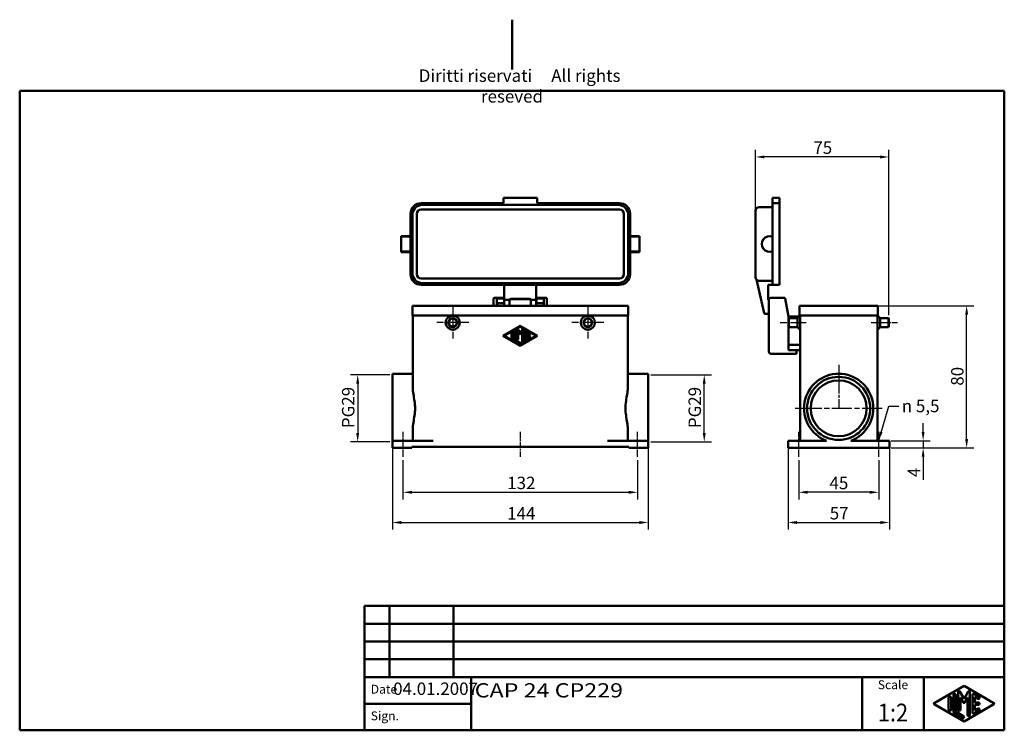
# Model space of a CAD drawing. Extents: x 20 to 574, y 20 to 420.
import ezdxf
from ezdxf.enums import TextEntityAlignment as Align

# ---------------------------------------------------------------- set-up
doc = ezdxf.new("R2010")
doc.units = 0
doc.header["$LTSCALE"] = 2
doc.linetypes.add('CHAIN', pattern=[0.3543, 0.2362, -0.0295, 0.0591, -0.0295])
doc.linetypes.add('DASH_DOT', pattern=[0.37, 0.24, -0.06, 0.01, -0.06])
for name, color, linetype, lineweight in [('Bemaßungen(TC_020513_DIN)', 7, 'Continuous', 25), ('Mittellinie(TC_020513_DIN)', 7, 'DASH_DOT', 25), ('Mittelpunktmarkierung(TC_020513_DIN)', 7, 'Continuous', 25), ('Schraffur', 179, 'Continuous', 9), ('Sichtbare Kanten(TC_020513_DIN)', 7, 'Continuous', 50), ('Skizziergeometrie(ISO)', 7, 'Continuous', 50), ('Symbole(ISO)', 7, 'Continuous', 25), ('Symbole(TC_020513_DIN)', 7, 'Continuous', 35)]:
    doc.layers.add(name, color=color, linetype=linetype, lineweight=lineweight)
doc.styles.add('Aktuell-BSI', font='ARIAL.TTF')
doc.styles.add('Kopie von TC 5 mm', font='ARIAL.TTF', dxfattribs={"width": 1.2})
doc.styles.add('TC 2_5 mm', font='ARIAL.TTF', dxfattribs={"width": 0.9})
doc.styles.add('TC 3_5 mm', font='ARIAL.TTF', dxfattribs={"width": 0.8})
doc.styles.add('TC 5 mm', font='ARIAL.TTF', dxfattribs={"width": 0.9})
doc.dimstyles.new('STANDARD-TC_020513_DIN', dxfattribs={"dimscale": 2, "dimtxt": 3.5, "dimasz": 2.5, "dimexe": 2, "dimexo": 1, "dimgap": 0.8, "dimtad": 1, "dimrnd": 1e-08, "dimzin": 12, "dimtxsty": 'Aktuell-BSI', "dimcen": 0.09, "dimdle": 10, "dimclrd": 7, "dimclre": 7, "dimclrt": 7, "dimadec": 0, "dimazin": 3, "dimtfac": 1, "dimtmove": 0, "dimatfit": 3, "dimfxl": 1, "dimtolj": 1, "dimtzin": 0, "dimlwd": 25, "dimlwe": 25, "dimarcsym": 0})
doc.dimstyles.new('STANDARD-TC_020513_DIN$7', dxfattribs={"dimscale": 2, "dimtxt": 3.5, "dimasz": 2.5, "dimexe": 2, "dimexo": 1, "dimgap": 0.8, "dimtad": 1, "dimrnd": 1e-08, "dimzin": 12, "dimtxsty": 'Aktuell-BSI', "dimcen": 0.09, "dimdle": 10, "dimclrd": 7, "dimclre": 7, "dimclrt": 7, "dimadec": 0, "dimazin": 3, "dimtfac": 1, "dimtmove": 0, "dimatfit": 3, "dimfxl": 1, "dimtolj": 1, "dimtzin": 0, "dimlwd": 25, "dimlwe": 25, "dimarcsym": 0})

# ---------------------------------------------------------------- blocks, each defined once
blk = doc.blocks.new('Ränder Ilme Rahmen A4 quer')
at = {"layer": 'Skizziergeometrie(ISO)'}
for p, q in [((148.5, 210), (148.5, 196)), ((10, 10), (10, 190)), ((10, 190), (287, 190)), ((287, 190), (287, 10)), ((10, 10), (287, 10))]:
    blk.add_line(p, q, dxfattribs=at)
at = {"layer": 'Symbole(ISO)', "color": 7, "insert": (148.5, 196), "char_height": 3.5, "attachment_point": 2, "style": 'TC 2_5 mm'}
blk.add_mtext('\\fISOCPEUR|b0|i0;\\H3.5000;    Diritti riservati     All rights reseved', dxfattribs=at)
blk = doc.blocks.new('Schriftfelder Ilme')
at = {"layer": 'Schraffur'}
h = blk.add_hatch(color=7, dxfattribs=at)
edge = h.paths.add_edge_path()
edge.add_arc((184.66, 19.15), 0.333, 0, 180)
edge.add_line((184.32, 19.15), (184.32, 15.85))
edge.add_arc((184.66, 15.85), 0.333, 180, 360)
edge.add_line((184.99, 15.85), (184.99, 19.15))
h = blk.add_hatch(color=7, dxfattribs=at)
edge = h.paths.add_edge_path()
edge.add_line((188.49, 14.02), (186.32, 15.27))
edge.add_line((186.32, 15.27), (186.32, 19.94))
edge.add_arc((185.99, 19.94), 0.333, 0, 180)
edge.add_line((185.66, 19.94), (185.66, 15.27))
edge.add_arc((186.32, 15.27), 0.667, 180, 240.0184)
edge.add_line((185.99, 14.69), (188.16, 13.44))
edge.add_arc((188.32, 13.73), 0.333, 240.0184, 420.0184)
h = blk.add_hatch(color=7, dxfattribs=at)
edge = h.paths.add_edge_path()
edge.add_line((188.66, 18.85), (187.48, 20.89))
edge.add_arc((187.25, 20.75), 0.265, 30, 180)
edge.add_line((186.99, 20.75), (186.99, 15.85))
edge.add_arc((187.32, 15.85), 0.333, 180, 360)
edge.add_line((187.66, 15.85), (187.66, 19.25))
edge.add_line((187.66, 19.25), (188.51, 17.77))
edge.add_arc((188.66, 17.85), 0.167, 210, 330)
edge.add_line((188.8, 17.77), (189.66, 19.25))
edge.add_line((189.66, 19.25), (189.66, 14.29))
edge.add_arc((189.99, 14.29), 0.333, 180, 360)
edge.add_line((190.32, 14.29), (190.32, 20.75))
edge.add_arc((190.06, 20.75), 0.265, 0, 150)
edge.add_line((189.83, 20.89), (188.66, 18.85))
h = blk.add_hatch(color=7, dxfattribs=at)
edge = h.paths.add_edge_path()
edge.add_arc((192.69, 15.85), 0.333, 299.9816, 479.9816)
edge.add_line((192.52, 16.14), (191.66, 15.63))
edge.add_line((191.66, 15.63), (191.66, 17.17))
edge.add_line((191.66, 17.17), (192.69, 17.17))
edge.add_arc((192.69, 17.5), 0.333, 270, 450)
edge.add_line((192.69, 17.83), (191.66, 17.83))
edge.add_line((191.66, 17.83), (191.66, 19.37))
edge.add_line((191.66, 19.37), (192.52, 18.87))
edge.add_arc((192.69, 19.15), 0.333, 240.0184, 420.0184)
edge.add_line((192.86, 19.44), (191.49, 20.23))
edge.add_arc((191.32, 19.94), 0.333, 60.0184, 180)
edge.add_line((190.99, 19.94), (190.99, 15.06))
edge.add_arc((191.32, 15.06), 0.333, 180, 299.9816)
edge.add_line((191.49, 14.77), (192.86, 15.56))
for p, q in [((185.66, 19.94), (185.66, 15.27)), ((186.32, 15.27), (186.32, 19.94)), ((186.99, 20.75), (186.99, 15.85)), ((188.66, 18.85), (187.48, 20.89)), ((189.83, 20.89), (188.66, 18.85)), ((190.32, 14.29), (190.32, 20.75)), ((190.99, 15.06, 10), (190.99, 19.94, 10)), ((191.49, 20.23, 10), (192.86, 19.44, 10)), ((184.32, 15.85, 10), (184.32, 19.15, 10)), ((184.99, 19.15, 10), (184.99, 15.85, 10)), ((187.66, 19.25), (188.51, 17.77)), ((187.66, 15.85), (187.66, 19.25)), ((188.8, 17.77), (189.66, 19.25)), ((189.66, 19.25), (189.66, 14.29)), ((191.66, 19.37, 10), (191.66, 17.83, 10)), ((192.52, 18.87, 10), (191.66, 19.37, 10)), ((191.66, 17.83, 10), (192.69, 17.83, 10)), ((191.66, 17.17, 10), (191.66, 15.63, 10)), ((192.69, 17.17, 10), (191.66, 17.17, 10)), ((185.99, 14.69), (188.16, 13.44)), ((188.49, 14.02), (186.32, 15.27)), ((192.86, 15.56, 10), (191.49, 14.77, 10)), ((191.66, 15.63, 10), (192.52, 16.14, 10))]:
    blk.add_line(p, q)
for centre, radius, start, end in [((184.66, 19.15, 10), 0.333, 0, 180), ((185.99, 19.94), 0.333, 0, 180), ((187.25, 20.75), 0.265, 30, 180), ((190.06, 20.75), 0.265, 0, 150), ((191.32, 19.94, 10), 0.333, 60.0184, 180), ((192.69, 19.15, 10), 0.333, 240.0184, 60.0184), ((188.66, 17.85), 0.167, 210, 330), ((192.69, 17.5, 10), 0.333, 270, 90), ((184.66, 15.85, 10), 0.333, 180, 0), ((186.32, 15.27), 0.667, 180, 240.0184), ((187.32, 15.85), 0.333, 180, 0), ((188.32, 13.73), 0.333, 240.0184, 60.0184), ((189.99, 14.29), 0.333, 180, 0), ((191.32, 15.06, 10), 0.333, 180, 299.9816), ((192.69, 15.85, 10), 0.333, 299.9816, 119.9816)]:
    blk.add_arc(centre, radius, start, end)
at = {"layer": 'Skizziergeometrie(ISO)'}
for p, q in [((19.98, 45), (199.98, 45)), ((19.98, 45), (19.98, 10)), ((26.98, 45), (26.98, 25)), ((44.98, 45), (44.98, 25)), ((19.98, 40), (199.98, 40)), ((19.98, 35), (199.98, 35)), ((19.98, 30), (199.98, 30)), ((19.98, 25), (199.98, 25)), ((49.98, 10), (49.98, 25)), ((159.98, 25), (159.98, 10)), ((177.33, 25), (177.33, 10)), ((180.24, 17.65), (188.66, 22.5)), ((188.66, 22.5), (197.07, 17.65)), ((185.66, 15.27), (185.66, 19.94)), ((186.32, 19.94), (186.32, 15.27)), ((186.99, 15.85), (186.99, 20.75)), ((187.48, 20.89), (188.66, 18.85)), ((189.83, 20.89), (188.66, 18.85)), ((190.32, 14.29), (190.32, 20.75)), ((190.99, 15.06), (190.99, 19.94)), ((191.49, 20.23), (192.86, 19.44)), ((19.98, 17.5), (49.98, 17.5)), ((188.66, 12.5), (180.24, 17.36)), ((184.32, 15.85), (184.32, 19.15)), ((184.99, 19.15), (184.99, 15.85)), ((187.66, 19.25), (187.66, 15.85)), ((188.51, 17.77), (187.66, 19.25)), ((197.07, 17.36), (188.66, 12.5)), ((189.66, 19.25), (188.8, 17.77)), ((189.66, 14.29), (189.66, 19.25)), ((191.66, 19.37), (191.66, 17.83)), ((192.52, 18.87), (191.66, 19.37)), ((191.66, 17.83), (192.69, 17.83)), ((191.66, 17.17), (191.66, 15.63)), ((192.69, 17.17), (191.66, 17.17)), ((188.16, 13.44), (185.99, 14.69)), ((186.32, 15.27), (188.49, 14.02)), ((192.86, 15.56), (191.49, 14.77)), ((191.66, 15.63), (192.52, 16.14))]:
    blk.add_line(p, q, dxfattribs=at)
for centre, radius, start, end in [((184.66, 19.15), 0.333, 0, 180), ((185.99, 19.94), 0.333, 0, 180), ((187.25, 20.75), 0.265, 30, 180), ((190.06, 20.75), 0.265, 0, 150), ((191.32, 19.94), 0.333, 60.0184, 180), ((192.69, 19.15), 0.333, 240.0184, 60.0184), ((180.32, 17.5), 0.167, 119.9816, 240.0184), ((188.66, 17.85), 0.167, 210, 330), ((192.69, 17.5), 0.333, 270, 90), ((196.99, 17.5), 0.167, 299.9816, 60.0184), ((184.66, 15.85), 0.333, 180, 0), ((186.32, 15.27), 0.667, 180, 240.0184), ((187.32, 15.85), 0.333, 180, 0), ((188.32, 13.73), 0.333, 240.0184, 60.0184), ((189.99, 14.29), 0.333, 180, 0), ((191.32, 15.06), 0.333, 180, 299.9816), ((192.69, 15.85), 0.333, 299.9816, 119.9816)]:
    blk.add_arc(centre, radius, start, end, dxfattribs=at)
at = {"layer": 'Symbole(ISO)', "color": 7}
for s, insert, char_height, width, attachment_point, style in [(' Date', (20.98, 21.25), 2.5, 8.9975, 4, 'TC 2_5 mm'), ('04.01.2007', (39.98, 21.25), 3.5, 20.9533, 5, 'TC 3_5 mm'), ('Scale', (168.66, 22.5), 2.5, 17.3406, 5, 'TC 2_5 mm'), (' Sign.', (20.98, 13.75), 2.5, 8.971, 4, 'TC 2_5 mm')]:
    blk.add_mtext(s, dxfattribs=dict(at, insert=insert, char_height=char_height, width=width, attachment_point=attachment_point, style=style))
at = {"layer": 'Symbole(ISO)', "color": 7, "style": 'Kopie von TC 5 mm', "width": 1.2}
blk.add_attdef('BAUTEILNUMMER', text='', height=4, dxfattribs=at).set_placement((50.98, 21.25), align=Align.MIDDLE_LEFT)
at = {"layer": 'Symbole(ISO)', "color": 7, "style": 'TC 5 mm', "width": 0.9}
blk.add_attdef('FirstViewScale', text='', height=5, dxfattribs=at).set_placement((168.66, 15), align=Align.MIDDLE_CENTER)
blk = doc.blocks.new('*D11')
at = {"layer": 'Bemaßungen(TC_020513_DIN)', "color": 7, "linetype": 'Continuous', "lineweight": 25}
for p, q in [((434.06, 312.73), (434.06, 346.73)), ((509.06, 253.73), (509.06, 346.73)), ((504.06, 342.73), (439.06, 342.73))]:
    blk.add_line(p, q, dxfattribs=at)
at = {"layer": 'Bemaßungen(TC_020513_DIN)', "color": 7, "linetype": 'Continuous'}
for points in [[(439.06, 343.57), (439.06, 341.9), (434.06, 342.73)], [(504.06, 343.57), (504.06, 341.9), (509.06, 342.73)]]:
    blk.add_solid(points, dxfattribs=at)
at = {"layer": 'Defpoints', "color": 0, "linetype": 'Continuous'}
for p in [(434.06, 342.73), (434.06, 310.73), (509.06, 251.73)]:
    blk.add_point(p, dxfattribs=at)
at = {"layer": 'Bemaßungen(TC_020513_DIN)', "color": 7, "linetype": 'Continuous', "lineweight": 25, "insert": (466.55, 351.45), "char_height": 7, "attachment_point": 1, "style": 'Aktuell-BSI'}
blk.add_mtext('\\A1;75', dxfattribs=at)
blk = doc.blocks.new('*D12')
at = {"layer": 'Bemaßungen(TC_020513_DIN)', "color": 7, "linetype": 'Continuous', "lineweight": 25}
for p, q in [((458.31, 171.98), (458.31, 149.98)), ((503.31, 171.98), (503.31, 149.98)), ((498.31, 153.98), (463.31, 153.98))]:
    blk.add_line(p, q, dxfattribs=at)
at = {"layer": 'Bemaßungen(TC_020513_DIN)', "color": 7, "linetype": 'Continuous'}
for points in [[(463.31, 154.82), (463.31, 153.15), (458.31, 153.98)], [(498.31, 154.82), (498.31, 153.15), (503.31, 153.98)]]:
    blk.add_solid(points, dxfattribs=at)
at = {"layer": 'Defpoints', "color": 0, "linetype": 'Continuous'}
for p in [(458.31, 173.98), (503.31, 173.98), (458.31, 153.98)]:
    blk.add_point(p, dxfattribs=at)
at = {"layer": 'Bemaßungen(TC_020513_DIN)', "color": 7, "linetype": 'Continuous', "lineweight": 25, "insert": (475.63, 162.7), "char_height": 7, "attachment_point": 1, "style": 'Aktuell-BSI'}
blk.add_mtext('\\A1;45', dxfattribs=at)
blk = doc.blocks.new('*D13')
at = {"layer": 'Bemaßungen(TC_020513_DIN)', "color": 7, "linetype": 'Continuous', "lineweight": 25}
for p, q in [((452.31, 178.98), (452.31, 132.98)), ((509.31, 178.98), (509.31, 132.98)), ((457.31, 136.98), (504.31, 136.98))]:
    blk.add_line(p, q, dxfattribs=at)
at = {"layer": 'Bemaßungen(TC_020513_DIN)', "color": 7, "linetype": 'Continuous'}
for points in [[(457.31, 137.82), (457.31, 136.15), (452.31, 136.98)], [(504.31, 137.82), (504.31, 136.15), (509.31, 136.98)]]:
    blk.add_solid(points, dxfattribs=at)
at = {"layer": 'Defpoints', "color": 0, "linetype": 'Continuous'}
for p in [(452.31, 180.98), (509.31, 180.98), (509.31, 136.98)]:
    blk.add_point(p, dxfattribs=at)
at = {"layer": 'Bemaßungen(TC_020513_DIN)', "color": 7, "linetype": 'Continuous', "lineweight": 25, "insert": (475.8, 145.7), "char_height": 7, "attachment_point": 1, "style": 'Aktuell-BSI'}
blk.add_mtext('\\A1;57', dxfattribs=at)
blk = doc.blocks.new('*D14')
at = {"layer": 'Bemaßungen(TC_020513_DIN)', "color": 7, "linetype": 'Continuous', "lineweight": 25}
for p, q in [((528.31, 187.98), (528.31, 192.98)), ((510.31, 182.98), (532.31, 182.98)), ((528.31, 182.98), (528.31, 178.98)), ((510.31, 178.98), (532.31, 178.98)), ((528.31, 173.98), (528.31, 160.94))]:
    blk.add_line(p, q, dxfattribs=at)
at = {"layer": 'Bemaßungen(TC_020513_DIN)', "color": 7, "linetype": 'Continuous'}
for points in [[(527.48, 187.98), (529.15, 187.98), (528.31, 182.98)], [(527.48, 173.98), (529.15, 173.98), (528.31, 178.98)]]:
    blk.add_solid(points, dxfattribs=at)
at = {"layer": 'Defpoints', "color": 0, "linetype": 'Continuous'}
for p in [(508.31, 182.98), (528.31, 182.98), (508.31, 178.98)]:
    blk.add_point(p, dxfattribs=at)
at = {"layer": 'Bemaßungen(TC_020513_DIN)', "color": 7, "linetype": 'Continuous', "lineweight": 25, "insert": (519.71, 162.54), "char_height": 7, "attachment_point": 1, "rotation": 90, "style": 'Aktuell-BSI'}
blk.add_mtext('\\A1;4', dxfattribs=at)
blk = doc.blocks.new('*D15')
at = {"layer": 'Bemaßungen(TC_020513_DIN)', "color": 7, "linetype": 'Continuous', "lineweight": 25}
for p, q in [((498.81, 258.98), (556.81, 258.98)), ((552.81, 183.98), (552.81, 253.98)), ((510.31, 178.98), (556.81, 178.98))]:
    blk.add_line(p, q, dxfattribs=at)
at = {"layer": 'Bemaßungen(TC_020513_DIN)', "color": 7, "linetype": 'Continuous'}
for points in [[(551.98, 253.98), (553.65, 253.98), (552.81, 258.98)], [(551.98, 183.98), (553.65, 183.98), (552.81, 178.98)]]:
    blk.add_solid(points, dxfattribs=at)
at = {"layer": 'Defpoints', "color": 0, "linetype": 'Continuous'}
for p in [(496.81, 258.98), (552.81, 258.98), (508.31, 178.98)]:
    blk.add_point(p, dxfattribs=at)
at = {"layer": 'Bemaßungen(TC_020513_DIN)', "color": 7, "linetype": 'Continuous', "lineweight": 25, "insert": (544.06, 213.98), "char_height": 7, "attachment_point": 1, "rotation": 90, "style": 'Aktuell-BSI'}
blk.add_mtext('\\A1;80', dxfattribs=at)
blk = doc.blocks.new('*D16')
at = {"layer": 'Bemaßungen(TC_020513_DIN)', "color": 7, "linetype": 'Continuous', "lineweight": 25}
for p, q in [((235.67, 171.98), (235.67, 149.98)), ((367.67, 171.98), (367.67, 149.98)), ((240.67, 153.98), (362.67, 153.98))]:
    blk.add_line(p, q, dxfattribs=at)
at = {"layer": 'Bemaßungen(TC_020513_DIN)', "color": 7, "linetype": 'Continuous'}
for points in [[(240.67, 154.82), (240.67, 153.15), (235.67, 153.98)], [(362.67, 154.82), (362.67, 153.15), (367.67, 153.98)]]:
    blk.add_solid(points, dxfattribs=at)
at = {"layer": 'Defpoints', "color": 0, "linetype": 'Continuous'}
for p in [(235.67, 173.98), (367.67, 173.98), (367.67, 153.98)]:
    blk.add_point(p, dxfattribs=at)
at = {"layer": 'Bemaßungen(TC_020513_DIN)', "color": 7, "linetype": 'Continuous', "lineweight": 25, "insert": (294.3, 162.74), "char_height": 7, "attachment_point": 1, "style": 'Aktuell-BSI'}
blk.add_mtext('\\A1;132', dxfattribs=at)
blk = doc.blocks.new('*D17')
at = {"layer": 'Bemaßungen(TC_020513_DIN)', "color": 7, "linetype": 'Continuous', "lineweight": 25}
for p, q in [((229.67, 178.98), (229.67, 132.98)), ((373.67, 178.98), (373.67, 132.98)), ((234.67, 136.98), (368.67, 136.98))]:
    blk.add_line(p, q, dxfattribs=at)
at = {"layer": 'Bemaßungen(TC_020513_DIN)', "color": 7, "linetype": 'Continuous'}
for points in [[(234.67, 137.82), (234.67, 136.15), (229.67, 136.98)], [(368.67, 137.82), (368.67, 136.15), (373.67, 136.98)]]:
    blk.add_solid(points, dxfattribs=at)
at = {"layer": 'Defpoints', "color": 0, "linetype": 'Continuous'}
for p in [(229.67, 180.98), (373.67, 180.98), (373.67, 136.98)]:
    blk.add_point(p, dxfattribs=at)
at = {"layer": 'Bemaßungen(TC_020513_DIN)', "color": 7, "linetype": 'Continuous', "lineweight": 25, "insert": (294.28, 145.61), "char_height": 7, "attachment_point": 1, "style": 'Aktuell-BSI'}
blk.add_mtext('\\A1;144', dxfattribs=at)
blk = doc.blocks.new('*D18')
at = {"layer": 'Bemaßungen(TC_020513_DIN)', "color": 7, "linetype": 'Continuous', "lineweight": 25}
for p, q in [((228.17, 220.13), (206.17, 220.13)), ((210.17, 215.13), (210.17, 187.32)), ((228.17, 182.32), (206.17, 182.32))]:
    blk.add_line(p, q, dxfattribs=at)
at = {"layer": 'Bemaßungen(TC_020513_DIN)', "color": 7, "linetype": 'Continuous'}
for points in [[(209.34, 215.13), (211.01, 215.13), (210.17, 220.13)], [(209.34, 187.32), (211.01, 187.32), (210.17, 182.32)]]:
    blk.add_solid(points, dxfattribs=at)
at = {"layer": 'Defpoints', "color": 0, "linetype": 'Continuous'}
for p in [(230.17, 220.13), (210.17, 182.32), (230.17, 182.32)]:
    blk.add_point(p, dxfattribs=at)
at = {"layer": 'Bemaßungen(TC_020513_DIN)', "color": 7, "linetype": 'Continuous', "lineweight": 25, "insert": (201.33, 187.95), "char_height": 7, "attachment_point": 1, "rotation": 90, "style": 'Aktuell-BSI'}
blk.add_mtext('\\A1; PG29', dxfattribs=at)
blk = doc.blocks.new('*D19')
at = {"layer": 'Bemaßungen(TC_020513_DIN)', "color": 7, "linetype": 'Continuous', "lineweight": 25}
for p, q in [((375.17, 220.13), (409.17, 220.13)), ((405.17, 187.32), (405.17, 215.13)), ((375.17, 182.32), (409.17, 182.32))]:
    blk.add_line(p, q, dxfattribs=at)
at = {"layer": 'Bemaßungen(TC_020513_DIN)', "color": 7, "linetype": 'Continuous'}
for points in [[(404.34, 215.13), (406.01, 215.13), (405.17, 220.13)], [(404.34, 187.32), (406.01, 187.32), (405.17, 182.32)]]:
    blk.add_solid(points, dxfattribs=at)
at = {"layer": 'Defpoints', "color": 0, "linetype": 'Continuous'}
for p in [(373.17, 220.13), (405.17, 220.13), (373.17, 182.32)]:
    blk.add_point(p, dxfattribs=at)
at = {"layer": 'Bemaßungen(TC_020513_DIN)', "color": 7, "linetype": 'Continuous', "lineweight": 25, "insert": (396.33, 187.95), "char_height": 7, "attachment_point": 1, "rotation": 90, "style": 'Aktuell-BSI'}
blk.add_mtext('\\A1; PG29', dxfattribs=at)

msp = doc.modelspace()

# ---------------------------------------------------------------- linework, layer by layer
at = {"layer": 'Mittellinie(TC_020513_DIN)', "linetype": 'CHAIN', "ltscale": 8.195055}
for p, q in [((447.813, 249.484), (462.563, 249.484)), ((499.063, 249.484), (513.813, 249.484))]:
    msp.add_line(p, q, dxfattribs=at)
at = {"layer": 'Mittellinie(TC_020513_DIN)', "linetype": 'CHAIN', "ltscale": 7.778352}
for p, q in [((235.673, 173.984), (235.673, 187.984)), ((301.673, 187.984), (301.673, 173.984)), ((367.673, 173.984), (367.673, 187.984)), ((458.313, 173.984), (458.313, 187.984)), ((503.313, 173.984), (503.313, 187.984))]:
    msp.add_line(p, q, dxfattribs=at)
at = {"layer": 'Mittelpunktmarkierung(TC_020513_DIN)', "linetype": 'CHAIN', "ltscale": 10.000767}
for p, q in [((263.673, 258.484), (263.673, 240.484)), ((339.673, 258.484), (339.673, 240.484)), ((272.673, 249.484), (254.673, 249.484)), ((348.673, 249.484), (330.673, 249.484))]:
    msp.add_line(p, q, dxfattribs=at)
at = {"layer": 'Mittelpunktmarkierung(TC_020513_DIN)', "linetype": 'CHAIN', "ltscale": 13.606635}
msp.add_line((480.813, 225.714), (480.813, 201.224), dxfattribs=at)
at = {"layer": 'Mittelpunktmarkierung(TC_020513_DIN)', "linetype": 'CHAIN', "ltscale": 23.990969}
msp.add_line((505.303, 201.224), (456.323, 201.224), dxfattribs=at)
at = {"layer": 'Sichtbare Kanten(TC_020513_DIN)'}
for p, q in [((245.923, 316.734), (292.173, 316.734)), ((292.173, 319.734), (311.173, 319.734)), ((292.173, 316.734), (292.173, 319.734)), ((311.173, 319.734), (311.173, 316.734)), ((311.173, 316.734), (357.423, 316.734)), ((443.563, 316.734), (443.563, 319.734)), ((443.563, 319.734), (447.563, 319.734)), ((443.563, 316.734), (443.563, 310.734)), ((443.563, 316.734), (447.563, 316.734)), ((447.563, 316.734), (447.563, 319.734)), ((447.563, 316.734), (447.563, 310.734)), ((239.923, 276.734), (239.923, 310.734)), ((243.423, 310.734), (243.423, 276.734)), ((357.423, 313.234), (245.923, 313.234)), ((246.673, 315.734), (356.673, 315.734)), ((359.923, 276.734), (359.923, 310.734)), ((363.423, 310.734), (363.423, 276.734)), ((434.063, 310.734), (434.063, 312.484)), ((434.063, 310.734), (434.063, 276.734)), ((443.563, 314.484), (436.063, 314.484)), ((443.563, 297.977), (443.563, 310.734)), ((447.563, 276.734), (447.563, 310.734)), ((240.923, 277.484), (240.923, 309.984)), ((362.423, 309.984), (362.423, 277.484)), ((234.673, 298.234), (234.673, 297.977)), ((234.673, 298.234), (239.923, 298.234)), ((239.923, 297.977), (234.673, 297.977)), ((234.673, 289.492), (234.673, 297.977)), ((363.423, 298.234), (368.673, 298.234)), ((363.423, 297.977), (368.673, 297.977)), ((368.673, 298.234), (368.673, 297.977)), ((368.673, 289.492), (368.673, 297.977)), ((443.563, 289.492), (443.563, 297.977)), ((239.923, 289.492), (234.673, 289.492)), ((234.673, 289.492), (234.673, 289.234)), ((234.673, 289.234), (239.923, 289.234)), ((363.423, 289.492), (368.673, 289.492)), ((363.423, 289.234), (368.673, 289.234)), ((368.673, 289.492), (368.673, 289.234)), ((443.563, 276.734), (443.563, 289.492)), ((245.923, 274.234), (357.423, 274.234)), ((356.673, 271.734), (246.673, 271.734)), ((434.063, 274.984), (434.063, 276.734)), ((434.504, 273.731), (438.972, 254.869)), ((443.563, 272.984), (436.063, 272.984)), ((443.563, 276.734), (443.563, 270.734)), ((447.563, 276.734), (447.563, 270.734)), ((357.423, 270.734), (245.923, 270.734)), ((292.673, 270.734), (292.673, 262.284)), ((310.673, 262.284), (310.673, 270.734)), ((441.063, 270.734), (441.063, 262.284)), ((443.563, 270.734), (441.063, 270.734)), ((443.563, 270.734), (447.563, 270.734)), ((286.673, 262.984), (286.673, 258.984)), ((287.173, 263.484), (292.523, 263.484)), ((288.423, 262.984), (292.523, 262.984)), ((288.423, 258.984), (288.423, 262.984)), ((288.423, 260.484), (292.523, 260.484)), ((288.673, 258.984), (288.673, 260.484)), ((292.523, 262.984), (292.523, 263.484)), ((292.523, 262.984), (292.523, 261.078)), ((292.523, 260.484), (292.523, 261.078)), ((292.523, 260.484), (292.673, 260.484)), ((292.673, 262.084), (292.673, 262.284)), ((295.693, 262.284), (292.673, 262.284)), ((292.673, 262.084), (292.673, 258.984)), ((295.673, 262.116), (295.673, 262.061)), ((295.673, 262.061), (295.673, 258.984)), ((296.373, 262.812), (306.973, 262.812)), ((296.373, 262.757), (306.973, 262.757)), ((310.673, 262.284), (307.652, 262.284)), ((307.673, 262.061), (307.673, 262.116)), ((307.673, 258.984), (307.673, 262.061)), ((310.673, 262.284), (310.673, 262.084)), ((310.673, 258.984), (310.673, 262.084)), ((310.673, 260.484), (310.823, 260.484)), ((310.823, 263.484), (316.173, 263.484)), ((310.823, 263.484), (310.823, 262.984)), ((310.823, 261.078), (310.823, 262.984)), ((310.823, 262.984), (314.923, 262.984)), ((310.823, 261.078), (310.823, 260.484)), ((310.823, 260.484), (314.923, 260.484)), ((314.673, 260.484), (314.673, 258.984)), ((314.923, 262.984), (314.923, 258.984)), ((316.673, 258.984), (316.673, 262.984)), ((441.063, 262.284), (441.563, 262.284)), ((441.563, 262.484), (441.563, 232.984)), ((450.513, 263.484), (442.563, 263.484)), ((450.513, 263.484), (450.608, 262.984)), ((450.608, 262.984), (452.513, 252.984)), ((240.923, 258.984), (246.923, 258.984)), ((240.923, 253.484), (240.923, 258.984)), ((356.423, 258.984), (246.923, 258.984)), ((356.423, 258.984), (362.423, 258.984)), ((362.423, 253.484), (362.423, 258.984)), ((458.813, 258.984), (464.813, 258.984)), ((458.813, 253.484), (458.813, 258.984)), ((496.813, 258.984), (464.813, 258.984)), ((496.813, 258.984), (502.813, 258.984)), ((502.813, 253.484), (502.813, 258.984)), ((240.923, 253.484), (246.923, 253.484)), ((241.173, 253.484), (241.173, 212.705)), ((356.423, 253.484), (246.923, 253.484)), ((356.423, 253.484), (362.423, 253.484)), ((362.173, 253.484), (362.173, 212.705)), ((441.563, 254.484), (439.458, 254.484)), ((452.513, 252.984), (458.563, 252.984)), ((452.513, 233.984), (452.513, 252.984)), ((452.563, 251.734), (452.813, 251.984)), ((452.563, 247.234), (452.563, 251.734)), ((452.813, 246.984), (452.813, 251.984)), ((452.813, 251.984), (457.563, 251.984)), ((457.563, 251.984), (459.063, 253.484)), ((457.563, 246.984), (457.563, 251.984)), ((458.813, 253.484), (464.813, 253.484)), ((459.063, 253.484), (459.063, 182.984)), ((496.813, 253.484), (464.813, 253.484)), ((496.813, 253.484), (502.813, 253.484)), ((502.563, 253.484), (502.563, 182.984)), ((504.063, 251.984), (502.563, 253.484)), ((504.063, 246.984), (504.063, 251.984)), ((504.063, 251.984), (508.813, 251.984)), ((508.813, 246.984), (508.813, 251.984)), ((509.063, 251.734), (508.813, 251.984)), ((509.063, 247.234), (509.063, 251.734)), ((291.923, 241.984), (301.673, 247.609)), ((301.673, 247.176), (292.673, 241.984)), ((298.223, 239.432), (298.223, 244.537)), ((298.973, 244.537), (298.973, 239.649)), ((299.798, 240.298), (299.798, 245.445)), ((300.476, 245.665), (301.673, 244.013)), ((301.673, 242.734), (300.548, 244.288)), ((300.548, 244.288), (300.548, 240.298)), ((301.673, 247.609), (311.423, 241.984)), ((310.672, 241.984), (301.673, 247.176)), ((301.673, 244.013), (302.869, 245.665)), ((302.798, 244.288), (301.673, 242.734)), ((302.798, 238.524), (302.798, 244.288)), ((303.548, 245.445), (303.548, 238.524)), ((304.298, 239.389), (304.298, 244.58)), ((304.86, 244.905), (307.11, 243.607)), ((306.735, 242.957), (305.048, 243.931)), ((305.048, 243.931), (305.048, 242.359)), ((452.563, 247.234), (452.813, 246.984)), ((452.813, 246.984), (457.563, 246.984)), ((457.563, 246.984), (459.063, 245.484)), ((504.063, 246.984), (502.563, 245.484)), ((504.063, 246.984), (508.813, 246.984)), ((509.063, 247.234), (508.813, 246.984)), ((301.673, 236.359), (291.923, 241.984)), ((292.673, 241.984), (301.673, 236.792)), ((296.723, 240.298), (296.723, 243.671)), ((297.473, 243.671), (297.473, 240.298)), ((301.485, 237.333), (298.41, 239.107)), ((298.973, 239.649), (301.86, 237.983)), ((311.423, 241.984), (301.673, 236.359)), ((301.673, 236.792), (310.672, 241.984)), ((307.11, 240.362), (304.86, 239.064)), ((305.048, 242.359), (306.923, 242.359)), ((306.923, 241.609), (305.048, 241.609)), ((305.048, 241.609), (305.048, 240.038)), ((305.048, 240.038), (306.735, 241.012)), ((459.063, 236.984), (452.513, 236.984)), ((452.513, 233.984), (457.063, 233.984)), ((459.063, 233.984), (457.063, 233.984)), ((457.063, 233.984), (457.063, 232.484)), ((442.563, 231.984), (457.063, 231.984)), ((457.063, 232.484), (457.063, 231.984)), ((229.673, 220.714), (229.673, 182.984)), ((241.173, 220.714), (229.673, 220.714)), ((373.673, 220.714), (362.173, 220.714)), ((373.673, 220.714), (373.673, 182.984)), ((241.173, 189.744), (241.173, 182.984)), ((362.173, 189.744), (362.173, 182.984)), ((229.673, 182.984), (230.673, 182.984)), ((229.673, 182.984), (229.673, 178.984)), ((240.405, 182.984), (230.673, 182.984)), ((240.405, 182.984), (240.905, 182.984)), ((252.132, 182.984), (240.905, 182.984)), ((252.632, 182.984), (252.132, 182.984)), ((351.213, 182.984), (350.713, 182.984)), ((351.213, 182.984), (362.44, 182.984)), ((362.44, 182.984), (362.94, 182.984)), ((362.94, 182.984), (372.673, 182.984)), ((372.673, 182.984), (373.673, 182.984)), ((373.673, 178.984), (373.673, 182.984)), ((452.313, 182.984), (453.313, 182.984)), ((452.313, 182.984), (452.313, 178.984)), ((453.313, 182.984), (473.945, 182.984)), ((508.313, 182.984), (487.68, 182.984)), ((508.313, 182.984), (509.313, 182.984)), ((509.313, 178.984), (509.313, 182.984)), ((230.673, 178.984), (229.673, 178.984)), ((240.405, 178.984), (230.673, 178.984)), ((240.673, 178.984), (240.405, 178.984)), ((240.905, 179.484), (240.673, 179.484)), ((240.673, 178.984), (240.673, 179.484)), ((240.905, 179.484), (252.132, 179.484)), ((252.132, 179.484), (252.632, 179.484)), ((350.713, 179.484), (252.632, 179.484)), ((350.713, 179.484), (351.213, 179.484)), ((362.44, 179.484), (351.213, 179.484)), ((362.673, 179.484), (362.44, 179.484)), ((362.673, 179.484), (362.673, 178.984)), ((362.94, 178.984), (362.673, 178.984)), ((362.94, 178.984), (372.673, 178.984)), ((373.673, 178.984), (372.673, 178.984)), ((453.313, 178.984), (452.313, 178.984)), ((453.313, 178.984), (508.313, 178.984)), ((509.313, 178.984), (508.313, 178.984))]:
    msp.add_line(p, q, dxfattribs=at)
at = {"layer": 'Sichtbare Kanten(TC_020513_DIN)', "flags": 128}
for points in [[(241.173, 212.705), (241.2, 211.882), (241.275, 211.02), (241.388, 210.122), (241.529, 209.194), (241.689, 208.239), (241.856, 207.262), (242.021, 206.267), (242.173, 205.26), (242.302, 204.246), (242.399, 203.231), (242.46, 202.221), (242.481, 201.224), (242.46, 200.227), (242.399, 199.218), (242.302, 198.203), (242.173, 197.189), (242.021, 196.182), (241.856, 195.187), (241.689, 194.21), (241.529, 193.255), (241.388, 192.326), (241.275, 191.429), (241.2, 190.567), (241.173, 189.744)], [(362.173, 189.744), (362.145, 190.567), (362.07, 191.429), (361.957, 192.326), (361.816, 193.255), (361.656, 194.21), (361.489, 195.187), (361.324, 196.182), (361.172, 197.189), (361.043, 198.203), (360.946, 199.218), (360.885, 200.227), (360.864, 201.224), (360.885, 202.221), (360.946, 203.231), (361.043, 204.246), (361.172, 205.26), (361.324, 206.267), (361.489, 207.262), (361.656, 208.239), (361.816, 209.194), (361.957, 210.122), (362.07, 211.02), (362.145, 211.882), (362.173, 212.705)]]:
    msp.add_lwpolyline(points, dxfattribs=at)
at = {"layer": 'Sichtbare Kanten(TC_020513_DIN)'}
for centre, radius in [((263.673, 249.484), 4), ((263.673, 249.484), 2.5), ((263.673, 249.484), 2.25), ((339.673, 249.484), 4), ((339.673, 249.484), 2.5), ((339.673, 249.484), 2.25), ((480.813, 201.224), 17.74), ((480.813, 201.224), 15.74)]:
    msp.add_circle(centre, radius, dxfattribs=at)
for centre, radius, start, end in [((245.923, 310.734), 6, 90, 180), ((357.423, 310.734), 6, 0, 90), ((246.673, 309.984), 5.75, 90, 180), ((245.923, 310.734), 2.5, 90, 180), ((356.673, 309.984), 5.75, 0, 90), ((357.423, 310.734), 2.5, 0, 90), ((436.063, 312.484), 2, 90, 180), ((442.063, 293.734), 4.5, 70.52878, 289.47122), ((246.673, 277.484), 5.75, 180, 270), ((356.673, 277.484), 5.75, 270, 0), ((245.923, 276.734), 6, 180, 270), ((245.923, 276.734), 2.5, 180, 270), ((357.423, 276.734), 6, 270, 0), ((357.423, 276.734), 2.5, 270, 0), ((436.063, 274.984), 2, 180, 270), ((287.173, 262.984), 0.5, 90, 180), ((316.173, 262.984), 0.5, 0, 90), ((442.563, 262.484), 1, 90, 180), ((439.458, 254.984), 0.5, 193.32453, 270), ((297.098, 243.671), 0.375, 0, 180), ((298.598, 244.537), 0.375, 0, 180), ((300.173, 245.445), 0.375, 35.90958, 180), ((303.173, 245.445), 0.375, 0, 144.09042), ((304.673, 244.58), 0.375, 60.01836, 180), ((297.098, 240.298), 0.375, 180, 0), ((298.598, 239.432), 0.375, 180, 240.01836), ((300.173, 240.298), 0.375, 180, 0), ((303.173, 238.524), 0.375, 180, 0), ((304.673, 239.389), 0.375, 180, 299.98164), ((306.923, 243.282), 0.375, 240.01836, 60.01836), ((306.923, 240.687), 0.375, 299.98164, 119.98164), ((306.923, 241.984), 0.375, 270, 90), ((301.673, 237.658), 0.375, 240.01836, 60.01836), ((442.563, 232.984), 1, 180, 270), ((480.813, 201.224), 19.49, 290.63173, 249.36827)]:
    msp.add_arc(centre, radius, start, end, dxfattribs=at)
for centre, major_axis, start_param, end_param in [((296.373, 262.116), (-0.7, 0), 4.712389, 6.2831853), ((296.373, 262.061), (-0.7, 0), 4.712389, 6.2831853), ((306.973, 262.116), (0.7, 0), 0, 1.5707963), ((306.973, 262.061), (0.7, 0), 0, 1.5707963)]:
    msp.add_ellipse(centre, major_axis=major_axis, ratio=0.9940563, start_param=start_param, end_param=end_param, dxfattribs=at)

# ---------------------------------------------------------------- block references
at = {"xscale": 2, "yscale": 2, "zscale": 2}
msp.add_blockref('Ränder Ilme Rahmen A4 quer', (0, 0), dxfattribs=at)
msp.add_blockref('Schriftfelder Ilme', (174.04, -0.001), dxfattribs=at).add_auto_attribs({'FirstViewScale': '1:2', 'BAUTEILNUMMER': 'CAP 24 CP229'})

# ---------------------------------------------------------------- texts
at = {"layer": 'Symbole(TC_020513_DIN)', "color": 7, "insert": (516.296, 206.044), "char_height": 7, "width": 24.14947, "attachment_point": 1, "style": 'Aktuell-BSI'}
msp.add_mtext('{\\fAIGDT|b0|i0;\\H7.0000;n\\fArial|b0|i0;\\H7.0000; 5,5}', dxfattribs=at)

# ---------------------------------------------------------------- dimensions: what is measured, and where the dimension line sits
at = {"layer": 'Bemaßungen(TC_020513_DIN)', "color": 7, "linetype": 'Continuous', "lineweight": 25}
for base, p1, p2, angle, picture, middle in [((434.063, 342.734), (509.063, 251.734), (434.063, 310.734), 180, '*D11', (471.563, 342.734)), ((552.813, 258.984), (508.313, 178.984), (496.813, 258.984), 270, '*D15', (552.813, 218.984)), ((528.313, 182.984), (508.313, 178.984), (508.313, 182.984), 270, '*D14', (528.313, 164.963)), ((373.673, 136.984), (229.673, 180.984), (373.673, 180.984), 180, '*D17', (301.673, 136.984)), ((509.313, 136.984), (452.313, 180.984), (509.313, 180.984), 180, '*D13', (480.813, 136.984)), ((367.673, 153.984), (235.673, 173.984), (367.673, 173.984), 180, '*D16', (301.673, 153.984)), ((458.313, 153.984), (503.313, 173.984), (458.313, 173.984), 180, '*D12', (480.813, 153.984))]:
    dim = msp.add_linear_dim(base=base, p1=p1, p2=p2, angle=angle, dimstyle='STANDARD-TC_020513_DIN', override={"dimdec": 2, "dimtp": 0, "dimtm": 0, "dimtdec": 2}, dxfattribs=at)
    dim.commit()
    dim.dimension.update_dxf_attribs({"geometry": picture, "text_midpoint": middle, "dimtype": 160})
for base, p1, p2, angle, picture, middle in [((210.173, 182.322), (230.173, 220.126), (230.173, 182.322), 90, '*D18', (210.173, 201.224)), ((405.173, 220.126), (373.173, 182.322), (373.173, 220.126), 270, '*D19', (405.173, 201.224))]:
    dim = msp.add_linear_dim(base=base, p1=p1, p2=p2, angle=angle, text=' PG29', dimstyle='STANDARD-TC_020513_DIN', override={"dimdec": 2, "dimtp": 0, "dimtm": 0, "dimtdec": 2}, dxfattribs=at)
    dim.commit()
    dim.dimension.update_dxf_attribs({"geometry": picture, "text_midpoint": middle, "dimtype": 160})

# ---------------------------------------------------------------- leaders
at = {"layer": 'Symbole(TC_020513_DIN)', "color": 7, "linetype": 'Continuous', "lineweight": 25, "annotation_type": 0, "has_hookline": 1, "hookline_direction": 1, "text_width": 20.714}
msp.add_leader([(503.313, 183.07), (509.01, 202.544), (511.296, 202.544), (514.696, 202.544)], dimstyle='STANDARD-TC_020513_DIN$7', override={"dimtad": 0}, dxfattribs=at)

doc.saveas('drawing.dxf')
